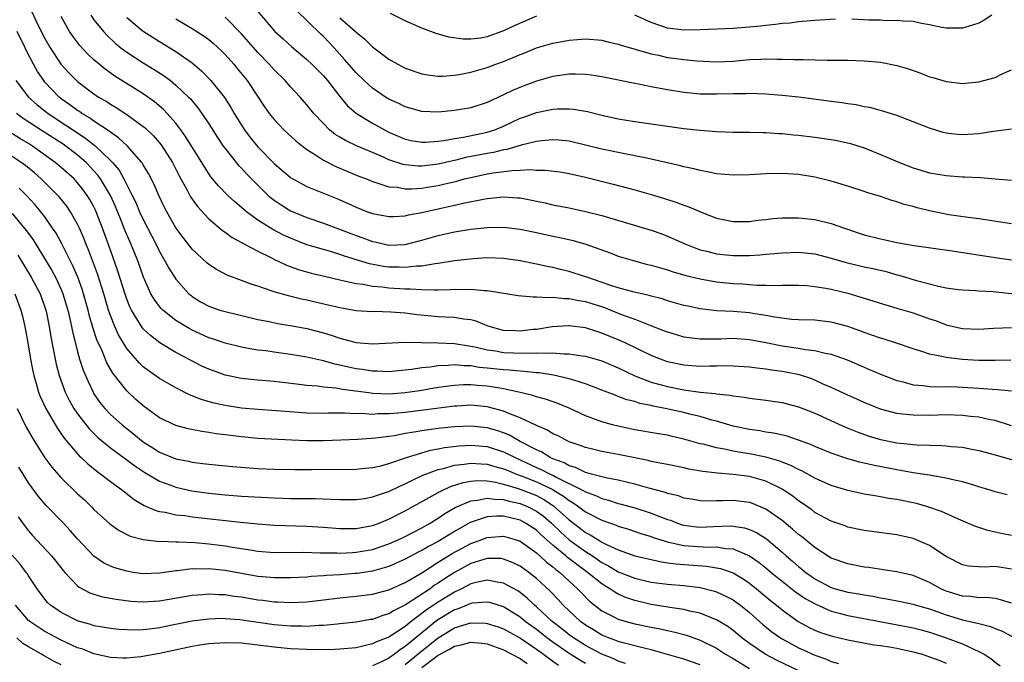
# Model space of a CAD drawing. Units: inches. Extents: x 2505000 to 2508000, y 1548000 to 1551000.
# Drawn here: x 2506262 to 2506382, y 1548484 to 1548562 of the extents above; entities that cross this region are included whole.
import ezdxf

# ---------------------------------------------------------------- set-up
doc = ezdxf.new("R2010")
doc.units = ezdxf.units.IN
doc.header["$MEASUREMENT"] = 0
doc.layers.add('LD25051548_2ft', color=201, linetype='Continuous')

msp = doc.modelspace()

# ---------------------------------------------------------------- linework, layer by layer
at = {"layer": 'LD25051548_2ft'}
for points, elevation in [([(2506263.4, 1548563.4), (2506264.12, 1548561.88), (2506265, 1548560.14), (2506265.66, 1548559), (2506267, 1548556.97), (2506267.94, 1548555.94), (2506268.87, 1548555), (2506269, 1548554.89), (2506271, 1548553.38), (2506271.57, 1548553), (2506272.48, 1548552.48), (2506273, 1548552.13), (2506273.72, 1548551.72), (2506275, 1548550.88), (2506277, 1548549.42), (2506277.23, 1548549.23), (2506278.25, 1548548.25), (2506279.18, 1548547.18), (2506280.58, 1548545), (2506281.39, 1548543.39), (2506282.36, 1548541.64), (2506282.8, 1548540.8), (2506283.62, 1548539.62), (2506285, 1548538.15), (2506286.7, 1548536.7), (2506287, 1548536.5), (2506287.85, 1548535.85), (2506289, 1548535.26), (2506289.15, 1548535.15), (2506289.47, 1548535), (2506291, 1548534.19), (2506292.6, 1548533.4), (2506293.12, 1548533.12), (2506293.41, 1548533), (2506294.48, 1548532.48), (2506295.95, 1548531.95), (2506297.51, 1548531.51), (2506299.12, 1548531.12), (2506301, 1548530.69), (2506301.37, 1548530.63), (2506303, 1548530.25), (2506303.84, 1548530.16), (2506305, 1548529.92), (2506306.16, 1548529.84), (2506307, 1548529.73), (2506309, 1548529.6), (2506309.61, 1548529.61), (2506311, 1548529.51), (2506312.54, 1548529.46), (2506313, 1548529.49), (2506314.5, 1548529.5), (2506315, 1548529.55), (2506316.48, 1548529.52), (2506317, 1548529.56), (2506318.61, 1548529.39), (2506319, 1548529.39), (2506322.78, 1548528.78), (2506324.6, 1548528.6), (2506325, 1548528.62), (2506326.52, 1548528.52), (2506327, 1548528.57), (2506328.42, 1548528.42), (2506329, 1548528.43), (2506330.17, 1548528.17), (2506331, 1548528.03), (2506333.3, 1548527.3), (2506334.1, 1548527), (2506335.6, 1548526.4), (2506337, 1548525.88), (2506338.84, 1548525.16), (2506340.53, 1548524.53), (2506341, 1548524.33), (2506343, 1548523.75), (2506343.64, 1548523.64), (2506345, 1548523.5), (2506345.48, 1548523.48), (2506347.51, 1548523.51), (2506349, 1548523.56), (2506351, 1548523.42), (2506353, 1548523.05), (2506355, 1548522.63), (2506357, 1548522.35), (2506357.8, 1548522.2), (2506359, 1548522.09), (2506360.24, 1548521.76), (2506361, 1548521.63), (2506362.92, 1548520.92), (2506365, 1548520.02), (2506365.73, 1548519.73), (2506367, 1548519.17), (2506369, 1548518.4), (2506369.77, 1548518.23), (2506371, 1548517.89), (2506372.19, 1548517.81), (2506373, 1548517.69), (2506373.65, 1548517.65), (2506375, 1548517.66), (2506376.37, 1548517.63), (2506377, 1548517.61), (2506379, 1548517.48), (2506380.66, 1548517.35), (2506381.33, 1548517.33), (2506383, 1548517.13)], 7350), ([(2506382.91, 1548520.91), (2506381, 1548520.84), (2506379, 1548520.84), (2506376.97, 1548520.97), (2506375, 1548521.2), (2506374.71, 1548521.29), (2506373, 1548521.63), (2506372.04, 1548521.96), (2506371, 1548522.26), (2506368.85, 1548523), (2506367.46, 1548523.46), (2506367, 1548523.59), (2506365.96, 1548523.96), (2506365, 1548524.27), (2506364.47, 1548524.47), (2506363, 1548524.98), (2506361, 1548525.53), (2506359, 1548525.77), (2506357, 1548525.82), (2506356.12, 1548525.87), (2506353.82, 1548526.18), (2506353, 1548526.36), (2506351.43, 1548526.57), (2506351, 1548526.65), (2506349, 1548526.81), (2506347, 1548526.93), (2506345, 1548527.16), (2506343.47, 1548527.47), (2506343, 1548527.58), (2506341, 1548528.15), (2506340.36, 1548528.36), (2506339, 1548528.71), (2506338.78, 1548528.78), (2506336.76, 1548529.24), (2506335, 1548529.72), (2506333.95, 1548530.05), (2506331.17, 1548531), (2506331, 1548531.07), (2506329, 1548531.71), (2506327.94, 1548531.94), (2506327, 1548532.19), (2506326.32, 1548532.32), (2506325, 1548532.62), (2506323, 1548533.02), (2506321, 1548533.28), (2506319, 1548533.36), (2506317.27, 1548533.27), (2506315, 1548533), (2506313, 1548532.69), (2506312.66, 1548532.66), (2506311, 1548532.38), (2506310.37, 1548532.37), (2506309, 1548532.19), (2506308.23, 1548532.23), (2506307, 1548532.24), (2506306.32, 1548532.32), (2506304.64, 1548532.64), (2506301.58, 1548533.58), (2506301, 1548533.79), (2506299.86, 1548534.14), (2506299, 1548534.38), (2506297, 1548534.98), (2506295, 1548535.76), (2506294.15, 1548536.15), (2506292.83, 1548536.84), (2506291, 1548537.99), (2506289.6, 1548539), (2506289.27, 1548539.27), (2506289, 1548539.52), (2506288.19, 1548540.19), (2506287.32, 1548541), (2506286.18, 1548542.18), (2506285.28, 1548543.28), (2506284.47, 1548544.47), (2506284.16, 1548545), (2506282.19, 1548548.19), (2506281.61, 1548549), (2506281, 1548549.79), (2506279.92, 1548551), (2506279.47, 1548551.47), (2506278.4, 1548552.4), (2506277, 1548553.4), (2506273.56, 1548555.56), (2506272.38, 1548556.38), (2506271.62, 1548557), (2506271, 1548557.53), (2506270.23, 1548558.23), (2506269.28, 1548559.28), (2506268.42, 1548560.42), (2506268.03, 1548561), (2506267, 1548562.81)], 7352), ([(2506270.6, 1548563), (2506271, 1548562.43), (2506272.16, 1548561), (2506272.55, 1548560.55), (2506273.57, 1548559.57), (2506274.28, 1548559), (2506275, 1548558.46), (2506277, 1548557.19), (2506278.36, 1548556.36), (2506279.57, 1548555.57), (2506280.32, 1548555), (2506281, 1548554.45), (2506282.53, 1548553), (2506282.76, 1548552.76), (2506283.67, 1548551.67), (2506284.16, 1548551), (2506285, 1548549.74), (2506286.06, 1548548.06), (2506286.78, 1548547), (2506287, 1548546.7), (2506288.36, 1548545), (2506288.65, 1548544.65), (2506289, 1548544.3), (2506289.62, 1548543.62), (2506290.23, 1548543), (2506291, 1548542.23), (2506292.27, 1548541), (2506292.66, 1548540.66), (2506293, 1548540.4), (2506293.83, 1548539.83), (2506295, 1548539.12), (2506297, 1548538.3), (2506299, 1548537.62), (2506303, 1548536.1), (2506303.82, 1548535.82), (2506305, 1548535.37), (2506305.32, 1548535.32), (2506307, 1548534.94), (2506309, 1548535.02), (2506311, 1548535.52), (2506313, 1548536.09), (2506315, 1548536.54), (2506317, 1548536.87), (2506319, 1548537.09), (2506321, 1548537.12), (2506323, 1548536.89), (2506325, 1548536.47), (2506327, 1548536.02), (2506327.85, 1548535.85), (2506329.48, 1548535.48), (2506331.04, 1548535.04), (2506333.99, 1548533.99), (2506335, 1548533.6), (2506336.97, 1548533), (2506338.58, 1548532.58), (2506339, 1548532.49), (2506340.14, 1548532.14), (2506341, 1548531.91), (2506341.68, 1548531.68), (2506343.23, 1548531.23), (2506345, 1548530.8), (2506347, 1548530.46), (2506349, 1548530.25), (2506350.19, 1548530.19), (2506351, 1548530.11), (2506351.96, 1548530.04), (2506353, 1548530.03), (2506354, 1548530), (2506355, 1548530.03), (2506357, 1548530.04), (2506358.01, 1548529.99), (2506359, 1548529.89), (2506360.31, 1548529.69), (2506361, 1548529.55), (2506363, 1548529.06), (2506364.59, 1548528.59), (2506367.64, 1548527.64), (2506369, 1548527.25), (2506371, 1548526.65), (2506373, 1548525.94), (2506373.71, 1548525.71), (2506375, 1548525.22), (2506376.8, 1548524.8), (2506377, 1548524.76), (2506379, 1548524.68), (2506380.78, 1548524.78), (2506383, 1548524.87)], 7354), ([(2506275, 1548562.7), (2506277, 1548561.02), (2506279, 1548559.77), (2506281, 1548558.57), (2506283, 1548557.16), (2506284.16, 1548556.16), (2506285.26, 1548555), (2506286.92, 1548552.92), (2506287.72, 1548551.72), (2506288.12, 1548551), (2506289, 1548549.56), (2506289.37, 1548549), (2506290.07, 1548548.07), (2506291, 1548546.94), (2506293, 1548544.88), (2506295, 1548543.17), (2506295.27, 1548543), (2506297, 1548542.07), (2506300.63, 1548540.63), (2506302.02, 1548540.02), (2506303, 1548539.56), (2506304.39, 1548539), (2506305, 1548538.77), (2506307, 1548538.4), (2506307.56, 1548538.44), (2506309, 1548538.5), (2506309.39, 1548538.61), (2506311, 1548538.91), (2506315, 1548539.8), (2506316.05, 1548540.05), (2506318.55, 1548540.55), (2506319, 1548540.61), (2506321, 1548540.81), (2506322.71, 1548540.71), (2506323, 1548540.68), (2506324.43, 1548540.43), (2506325, 1548540.29), (2506326.08, 1548540.08), (2506327, 1548539.85), (2506329, 1548539.46), (2506331, 1548539.05), (2506333, 1548538.54), (2506339, 1548536.76), (2506340.3, 1548536.3), (2506341, 1548536.04), (2506343.31, 1548535), (2506345, 1548534.37), (2506345.82, 1548534.18), (2506347, 1548533.86), (2506349, 1548533.65), (2506349.66, 1548533.66), (2506351, 1548533.67), (2506352.26, 1548533.74), (2506353, 1548533.82), (2506354.1, 1548533.9), (2506355, 1548534), (2506357, 1548534.06), (2506359, 1548533.87), (2506361, 1548533.34), (2506362.8, 1548532.8), (2506365, 1548532.29), (2506366.07, 1548532.07), (2506367.69, 1548531.69), (2506369, 1548531.31), (2506369.25, 1548531.25), (2506371.39, 1548530.61), (2506374.1, 1548529.9), (2506375, 1548529.73), (2506376.48, 1548529.52), (2506377, 1548529.46), (2506378.62, 1548529.38), (2506379, 1548529.35), (2506380.74, 1548529.26), (2506384.81, 1548528.81)], 7356), ([(2506383, 1548537.53), (2506379, 1548538.14), (2506377.7, 1548538.3), (2506375.36, 1548538.64), (2506373, 1548539.1), (2506371.47, 1548539.47), (2506371, 1548539.62), (2506369.89, 1548539.89), (2506369, 1548540.22), (2506368.38, 1548540.38), (2506367, 1548540.87), (2506365.34, 1548541.34), (2506365, 1548541.47), (2506363, 1548542.11), (2506361, 1548542.72), (2506359, 1548543.21), (2506357, 1548543.54), (2506355, 1548543.66), (2506353, 1548543.61), (2506351, 1548543.5), (2506349, 1548543.47), (2506347, 1548543.64), (2506345.88, 1548543.88), (2506345, 1548544.02), (2506344.23, 1548544.23), (2506343, 1548544.48), (2506342.6, 1548544.6), (2506339, 1548545.43), (2506338.47, 1548545.53), (2506337, 1548545.84), (2506335.99, 1548546.01), (2506333, 1548546.64), (2506331, 1548547.14), (2506329.5, 1548547.5), (2506329, 1548547.6), (2506327.72, 1548547.72), (2506327, 1548547.76), (2506325.67, 1548547.67), (2506325, 1548547.58), (2506323.14, 1548547.14), (2506321.39, 1548546.61), (2506321, 1548546.56), (2506319.76, 1548546.24), (2506319, 1548546.12), (2506316.4, 1548545.6), (2506315, 1548545.25), (2506314.79, 1548545.21), (2506313, 1548544.81), (2506311, 1548544.58), (2506310.58, 1548544.58), (2506309, 1548544.71), (2506308.75, 1548544.75), (2506307, 1548545.35), (2506306.34, 1548545.66), (2506305, 1548546.24), (2506303.05, 1548547.05), (2506301.69, 1548547.69), (2506301, 1548548.09), (2506300.44, 1548548.44), (2506299.76, 1548549), (2506299, 1548549.75), (2506297.85, 1548551), (2506297, 1548552.06), (2506296.17, 1548553), (2506295, 1548554.23), (2506294.32, 1548555), (2506293, 1548556.3), (2506292.39, 1548557), (2506291, 1548558.43), (2506289, 1548560.69), (2506287, 1548562.74)], 7360), ([(2506291, 1548563.42), (2506293.06, 1548561), (2506294.09, 1548560.09), (2506295.13, 1548559.13), (2506297, 1548557.59), (2506297.6, 1548557), (2506299, 1548555.57), (2506299.49, 1548555), (2506301, 1548553.08), (2506301.94, 1548551.94), (2506303.03, 1548551), (2506305, 1548549.81), (2506306.44, 1548549), (2506307, 1548548.71), (2506309, 1548547.84), (2506309.7, 1548547.7), (2506311, 1548547.48), (2506311.49, 1548547.49), (2506313, 1548547.62), (2506313.7, 1548547.7), (2506315, 1548547.95), (2506316.1, 1548548.1), (2506319, 1548548.7), (2506319.92, 1548549), (2506320.68, 1548549.32), (2506321, 1548549.45), (2506323, 1548550.4), (2506323.45, 1548550.55), (2506325, 1548551.11), (2506327, 1548551.5), (2506327.54, 1548551.54), (2506329, 1548551.55), (2506329.51, 1548551.51), (2506331.23, 1548551.23), (2506333, 1548550.78), (2506335, 1548550.34), (2506337, 1548550.02), (2506343, 1548549.16), (2506345, 1548548.95), (2506347, 1548548.81), (2506349, 1548548.73), (2506351, 1548548.7), (2506352.66, 1548548.66), (2506353, 1548548.66), (2506354.55, 1548548.55), (2506355, 1548548.54), (2506356.39, 1548548.39), (2506357, 1548548.34), (2506359, 1548548.11), (2506361, 1548547.83), (2506361.7, 1548547.7), (2506363.33, 1548547.33), (2506365, 1548546.78), (2506367, 1548546), (2506369.32, 1548545), (2506371, 1548544.35), (2506373, 1548543.75), (2506375, 1548543.41), (2506377, 1548543.27), (2506377.28, 1548543.28), (2506379.19, 1548543.19), (2506381, 1548543.02), (2506383, 1548542.86)], 7362), ([(2506383, 1548549.06), (2506380.78, 1548548.78), (2506379, 1548548.52), (2506377, 1548548.37), (2506376.41, 1548548.41), (2506375, 1548548.58), (2506374.66, 1548548.66), (2506373, 1548549.19), (2506370.27, 1548550.27), (2506369, 1548550.73), (2506367.27, 1548551.27), (2506365.7, 1548551.7), (2506365, 1548551.82), (2506364.03, 1548552.03), (2506363, 1548552.16), (2506362.28, 1548552.28), (2506361, 1548552.44), (2506357, 1548552.99), (2506355, 1548553.2), (2506353, 1548553.34), (2506351, 1548553.42), (2506350.6, 1548553.4), (2506349, 1548553.4), (2506347, 1548553.33), (2506345, 1548553.34), (2506343, 1548553.54), (2506341, 1548553.86), (2506339, 1548554.23), (2506337.45, 1548554.55), (2506337, 1548554.63), (2506333, 1548555.47), (2506331.67, 1548555.67), (2506331, 1548555.75), (2506329.79, 1548555.79), (2506329, 1548555.77), (2506327.59, 1548555.59), (2506327, 1548555.5), (2506325, 1548554.95), (2506323.58, 1548554.42), (2506322.16, 1548553.84), (2506321, 1548553.26), (2506319, 1548552.33), (2506317, 1548551.68), (2506315, 1548551.34), (2506313, 1548551.17), (2506311, 1548551.25), (2506309, 1548551.79), (2506308.19, 1548552.19), (2506307, 1548552.74), (2506306.58, 1548553), (2506305, 1548554.06), (2506303.96, 1548555), (2506303, 1548555.93), (2506301.59, 1548557.59), (2506300.31, 1548559), (2506299.68, 1548559.68), (2506299, 1548560.38), (2506298.68, 1548560.68), (2506295.64, 1548563.64)], 7364), ([(2506301, 1548562.67), (2506302.91, 1548561), (2506303, 1548560.91), (2506304.06, 1548560.06), (2506305, 1548559.12), (2506307, 1548557.62), (2506308.08, 1548557), (2506309, 1548556.52), (2506311, 1548555.82), (2506311.7, 1548555.7), (2506313, 1548555.55), (2506313.55, 1548555.55), (2506315, 1548555.66), (2506315.77, 1548555.77), (2506317, 1548556.02), (2506319, 1548556.59), (2506320.06, 1548557), (2506321, 1548557.34), (2506322.18, 1548557.82), (2506323, 1548558.19), (2506323.59, 1548558.41), (2506325, 1548558.98), (2506327, 1548559.56), (2506327.71, 1548559.71), (2506329, 1548559.94), (2506330.03, 1548560.03), (2506331, 1548560.09), (2506333, 1548559.92), (2506333.73, 1548559.73), (2506335, 1548559.46), (2506335.33, 1548559.33), (2506339, 1548558.26), (2506339.91, 1548558.09), (2506341, 1548557.84), (2506341.75, 1548557.75), (2506343, 1548557.57), (2506344.6, 1548557.4), (2506347, 1548557.29), (2506349, 1548557.38), (2506351, 1548557.56), (2506352.39, 1548557.61), (2506353, 1548557.65), (2506354.39, 1548557.61), (2506355, 1548557.62), (2506356.44, 1548557.56), (2506357.58, 1548557.58), (2506360.51, 1548557.49), (2506361, 1548557.51), (2506362.52, 1548557.48), (2506363, 1548557.49), (2506365, 1548557.43), (2506367, 1548557.24), (2506369, 1548556.86), (2506370.43, 1548556.43), (2506371.91, 1548555.91), (2506373, 1548555.47), (2506373.37, 1548555.37), (2506375, 1548554.88), (2506377, 1548554.66), (2506377.32, 1548554.68), (2506379, 1548554.85), (2506379.63, 1548555), (2506381, 1548555.38), (2506381.79, 1548555.79), (2506383, 1548556.31)], 7366), ([(2506325, 1548562.85), (2506322.3, 1548561.7), (2506321, 1548561.07), (2506319, 1548560.36), (2506318.2, 1548560.2), (2506317, 1548560.06), (2506316.06, 1548560.06), (2506314.31, 1548560.31), (2506312.76, 1548560.76), (2506311, 1548561.4), (2506309, 1548562.29), (2506307.2, 1548563.2)], 7368), ([(2506361.51, 1548562.49), (2506359.61, 1548562.39), (2506359, 1548562.35), (2506357, 1548562.16), (2506355.97, 1548562.03), (2506355, 1548561.96), (2506354.17, 1548561.83), (2506353, 1548561.74), (2506352.35, 1548561.65), (2506351, 1548561.52), (2506349, 1548561.36), (2506345, 1548561.19), (2506343, 1548561.16), (2506341, 1548561.42), (2506339, 1548562.1), (2506337, 1548562.99)], 7368), ([(2506380.61, 1548563), (2506379.64, 1548562.36), (2506379, 1548562.01), (2506378.24, 1548561.76), (2506377, 1548561.4), (2506376.6, 1548561.4), (2506375, 1548561.41), (2506374.5, 1548561.5), (2506373, 1548561.82), (2506372.02, 1548561.98), (2506371, 1548562.21), (2506369.76, 1548562.24), (2506369, 1548562.35), (2506367.69, 1548562.31), (2506367, 1548562.37), (2506365.62, 1548562.38), (2506363.52, 1548562.48)], 7368), ([(2506281, 1548562.53), (2506283, 1548561.36), (2506284.44, 1548560.44), (2506285, 1548560.01), (2506285.55, 1548559.55), (2506286.59, 1548558.59), (2506287, 1548558.17), (2506288.07, 1548557), (2506288.49, 1548556.49), (2506289.7, 1548555), (2506291.81, 1548551.81), (2506292.4, 1548551), (2506293, 1548550.24), (2506293.59, 1548549.59), (2506294.19, 1548549), (2506295.65, 1548547.65), (2506296.47, 1548547), (2506297, 1548546.6), (2506298.05, 1548545.95), (2506299, 1548545.31), (2506300.52, 1548544.52), (2506303.34, 1548543.34), (2506304.25, 1548543), (2506305, 1548542.69), (2506305.42, 1548542.58), (2506307, 1548542.06), (2506308.01, 1548541.99), (2506309, 1548541.8), (2506309.8, 1548541.8), (2506311, 1548541.89), (2506311.94, 1548542.06), (2506313, 1548542.21), (2506313.65, 1548542.35), (2506315.27, 1548542.73), (2506316.23, 1548543), (2506317, 1548543.19), (2506319, 1548543.61), (2506319.74, 1548543.74), (2506322.04, 1548544.04), (2506323, 1548544.06), (2506324.15, 1548544.15), (2506325, 1548544.09), (2506326.08, 1548544.07), (2506327.85, 1548543.85), (2506329, 1548543.66), (2506331, 1548543.23), (2506334.38, 1548542.38), (2506337, 1548541.67), (2506339, 1548541.1), (2506340.62, 1548540.62), (2506342.14, 1548540.14), (2506343, 1548539.8), (2506343.6, 1548539.6), (2506345.02, 1548538.98), (2506347, 1548538.22), (2506349, 1548537.8), (2506350.18, 1548537.82), (2506351, 1548537.81), (2506352.04, 1548537.96), (2506353, 1548538.05), (2506353.84, 1548538.16), (2506355, 1548538.25), (2506355.72, 1548538.27), (2506357, 1548538.26), (2506359, 1548538.06), (2506361, 1548537.58), (2506362.59, 1548537), (2506364.39, 1548536.39), (2506365, 1548536.19), (2506367, 1548535.69), (2506367.58, 1548535.58), (2506369, 1548535.26), (2506371.12, 1548534.88), (2506375.75, 1548534.25), (2506381, 1548533.42), (2506383, 1548533.13)], 7358), ([(2506383, 1548512.86), (2506381, 1548513.51), (2506380.39, 1548513.61), (2506379, 1548513.92), (2506377.98, 1548514.02), (2506377, 1548514.14), (2506375, 1548514.2), (2506373, 1548514.15), (2506371, 1548514.16), (2506369.69, 1548514.31), (2506369, 1548514.38), (2506367, 1548514.9), (2506365, 1548515.71), (2506364.12, 1548516.12), (2506363, 1548516.6), (2506361, 1548517.55), (2506360.02, 1548517.98), (2506359, 1548518.46), (2506358.61, 1548518.61), (2506357.1, 1548519.1), (2506355.43, 1548519.43), (2506355, 1548519.51), (2506353.68, 1548519.68), (2506353, 1548519.79), (2506351.9, 1548519.9), (2506351, 1548520.04), (2506349, 1548520.17), (2506348.19, 1548520.19), (2506347, 1548520.16), (2506346.17, 1548520.17), (2506345, 1548520.13), (2506343, 1548520.28), (2506341, 1548520.7), (2506340.16, 1548521), (2506339, 1548521.46), (2506335.83, 1548523), (2506335, 1548523.38), (2506333, 1548524.2), (2506332.37, 1548524.37), (2506331, 1548524.83), (2506329, 1548525.08), (2506328.92, 1548525.08), (2506326.94, 1548524.94), (2506325, 1548524.65), (2506324.62, 1548524.62), (2506323, 1548524.43), (2506322.45, 1548524.45), (2506321, 1548524.53), (2506319.24, 1548525), (2506319, 1548525.09), (2506317.64, 1548525.64), (2506317, 1548525.8), (2506316.11, 1548525.89), (2506315, 1548526.09), (2506313.87, 1548526.13), (2506313, 1548526.19), (2506310.43, 1548526.43), (2506309, 1548526.62), (2506307.24, 1548526.76), (2506305.19, 1548526.81), (2506305, 1548526.8), (2506303, 1548526.93), (2506301, 1548527.26), (2506299.6, 1548527.6), (2506297, 1548528.21), (2506296.34, 1548528.34), (2506294.73, 1548528.73), (2506293, 1548529.22), (2506292.64, 1548529.36), (2506291, 1548529.9), (2506290.17, 1548530.17), (2506289, 1548530.62), (2506287.26, 1548531.26), (2506285.95, 1548531.95), (2506285, 1548532.58), (2506284.77, 1548532.77), (2506283, 1548534.43), (2506281.87, 1548535.87), (2506281, 1548537.04), (2506279.88, 1548539), (2506279.58, 1548539.58), (2506278.9, 1548541), (2506278.33, 1548542.33), (2506277.66, 1548543.66), (2506277, 1548544.74), (2506276.91, 1548544.91), (2506276.84, 1548545), (2506275.07, 1548547), (2506274.01, 1548548.01), (2506273, 1548548.69), (2506272.84, 1548548.84), (2506271, 1548550.06), (2506270.46, 1548550.46), (2506269.51, 1548551), (2506269.22, 1548551.22), (2506269, 1548551.34), (2506268.06, 1548552.06), (2506267, 1548552.78), (2506266.73, 1548553), (2506265, 1548554.83), (2506264.86, 1548555), (2506264.11, 1548556.11), (2506263.62, 1548557), (2506262.72, 1548558.72), (2506262.61, 1548559), (2506261.64, 1548561)], 7348), ([(2506261.48, 1548555), (2506263.01, 1548553), (2506264.06, 1548552.06), (2506265.39, 1548551), (2506269.98, 1548547.98), (2506271, 1548547.16), (2506271.09, 1548547.09), (2506273, 1548545.27), (2506273.26, 1548545), (2506274.06, 1548544.06), (2506274.66, 1548543), (2506275.68, 1548541), (2506276.11, 1548540.11), (2506276.56, 1548539), (2506277, 1548538.04), (2506278.59, 1548535), (2506279, 1548534.14), (2506279.66, 1548533), (2506280.12, 1548532.12), (2506281, 1548530.77), (2506282.59, 1548529), (2506282.81, 1548528.81), (2506283, 1548528.66), (2506284.02, 1548528.02), (2506285, 1548527.47), (2506285.34, 1548527.34), (2506286.37, 1548527), (2506287, 1548526.81), (2506289.85, 1548526.15), (2506291, 1548525.87), (2506292.4, 1548525.6), (2506293.38, 1548525.38), (2506295, 1548525.12), (2506297, 1548524.74), (2506299, 1548524.21), (2506299.93, 1548523.93), (2506301, 1548523.57), (2506301.47, 1548523.47), (2506303, 1548523.04), (2506305, 1548522.87), (2506309, 1548523.08), (2506311, 1548523.06), (2506313, 1548523), (2506315, 1548522.91), (2506317, 1548522.61), (2506317.48, 1548522.52), (2506319, 1548522.14), (2506319.99, 1548522.01), (2506321, 1548521.84), (2506322.21, 1548521.79), (2506324.25, 1548521.75), (2506325, 1548521.79), (2506326.27, 1548521.73), (2506327, 1548521.77), (2506328.34, 1548521.66), (2506329, 1548521.67), (2506330.57, 1548521.43), (2506331, 1548521.39), (2506333, 1548520.8), (2506335, 1548519.94), (2506337, 1548518.96), (2506339, 1548518.2), (2506340.08, 1548517.92), (2506341, 1548517.66), (2506343, 1548517.28), (2506345, 1548517), (2506346.82, 1548516.82), (2506347, 1548516.78), (2506348.63, 1548516.63), (2506349, 1548516.54), (2506350.39, 1548516.39), (2506351, 1548516.27), (2506353, 1548516.02), (2506355, 1548515.72), (2506357, 1548515.2), (2506359, 1548514.41), (2506362.72, 1548512.72), (2506364.14, 1548512.14), (2506365.63, 1548511.63), (2506367, 1548511.22), (2506369, 1548510.82), (2506370.65, 1548510.65), (2506371, 1548510.6), (2506371.43, 1548510.57), (2506373, 1548510.52), (2506374.49, 1548510.49), (2506375, 1548510.45), (2506375.63, 1548510.37), (2506377, 1548510.26), (2506377.94, 1548510.06), (2506379, 1548509.86), (2506380.54, 1548509.46), (2506383, 1548508.76)], 7346), ([(2506382.45, 1548504.45), (2506381, 1548504.84), (2506380.5, 1548505), (2506379, 1548505.45), (2506378.38, 1548505.62), (2506377, 1548506.05), (2506375.67, 1548506.33), (2506375, 1548506.51), (2506373.2, 1548506.8), (2506373, 1548506.84), (2506371, 1548507.15), (2506369.43, 1548507.43), (2506369, 1548507.49), (2506366.07, 1548508.07), (2506365, 1548508.34), (2506364.45, 1548508.45), (2506362.9, 1548508.9), (2506361, 1548509.55), (2506359, 1548510.36), (2506358.56, 1548510.56), (2506357, 1548511.14), (2506355.6, 1548511.6), (2506353.98, 1548511.98), (2506353, 1548512.12), (2506352.26, 1548512.26), (2506351, 1548512.43), (2506349, 1548512.85), (2506347, 1548513.43), (2506346.43, 1548513.57), (2506345, 1548514), (2506343.69, 1548514.31), (2506343, 1548514.5), (2506340.73, 1548515), (2506339.27, 1548515.27), (2506339, 1548515.34), (2506337.62, 1548515.62), (2506337, 1548515.83), (2506336.05, 1548516.05), (2506335, 1548516.47), (2506334.6, 1548516.6), (2506333, 1548517.25), (2506331, 1548518), (2506329.57, 1548518.43), (2506329, 1548518.63), (2506327.07, 1548519.07), (2506325.33, 1548519.33), (2506325, 1548519.34), (2506323.52, 1548519.52), (2506323, 1548519.53), (2506321.67, 1548519.67), (2506321, 1548519.7), (2506319, 1548519.92), (2506318.01, 1548520.01), (2506317, 1548520.18), (2506316.19, 1548520.19), (2506315, 1548520.31), (2506314.23, 1548520.23), (2506313, 1548520.2), (2506312.05, 1548520.05), (2506311, 1548519.96), (2506309.75, 1548519.75), (2506307, 1548519.47), (2506305.53, 1548519.53), (2506305, 1548519.53), (2506303.75, 1548519.75), (2506303, 1548519.85), (2506302.05, 1548520.05), (2506301, 1548520.3), (2506300.41, 1548520.41), (2506299, 1548520.8), (2506298.83, 1548520.83), (2506297, 1548521.25), (2506295, 1548521.59), (2506293, 1548521.86), (2506291.99, 1548522.01), (2506291, 1548522.13), (2506289.63, 1548522.37), (2506289, 1548522.47), (2506287, 1548522.96), (2506285.48, 1548523.48), (2506285, 1548523.63), (2506283, 1548524.55), (2506282.7, 1548524.7), (2506282.2, 1548525), (2506281, 1548525.75), (2506279.4, 1548527), (2506279.2, 1548527.2), (2506279, 1548527.43), (2506278.33, 1548528.33), (2506277.95, 1548529), (2506277.03, 1548531.03), (2506276.34, 1548533), (2506275.53, 1548535), (2506275.36, 1548535.36), (2506274.76, 1548536.76), (2506274.49, 1548537.51), (2506273.63, 1548539.63), (2506273.01, 1548541), (2506271.81, 1548543), (2506271.47, 1548543.47), (2506271, 1548544), (2506270.04, 1548545), (2506269, 1548545.91), (2506267.58, 1548547), (2506267.24, 1548547.24), (2506264.8, 1548548.8), (2506262.37, 1548550.37), (2506261.54, 1548551)], 7344), ([(2506383, 1548499.49), (2506381.74, 1548499.74), (2506380.11, 1548500.11), (2506379, 1548500.47), (2506378.61, 1548500.61), (2506376.53, 1548501.47), (2506374.43, 1548502.43), (2506372.79, 1548503), (2506371.4, 1548503.4), (2506369, 1548503.9), (2506368.03, 1548504.03), (2506367, 1548504.23), (2506366.32, 1548504.32), (2506365, 1548504.55), (2506363, 1548504.98), (2506361, 1548505.58), (2506359, 1548506.48), (2506357.38, 1548507.38), (2506357, 1548507.54), (2506356.05, 1548508.05), (2506355, 1548508.43), (2506354.59, 1548508.59), (2506353, 1548509.04), (2506351, 1548509.45), (2506349.66, 1548509.66), (2506349, 1548509.8), (2506347.97, 1548510.03), (2506347, 1548510.19), (2506345.37, 1548510.63), (2506345, 1548510.7), (2506343, 1548511.27), (2506341.58, 1548511.58), (2506341, 1548511.72), (2506339.9, 1548511.9), (2506337, 1548512.41), (2506335, 1548512.82), (2506334.28, 1548513), (2506333, 1548513.35), (2506331, 1548514.11), (2506329.02, 1548515.02), (2506327.61, 1548515.61), (2506326.12, 1548516.12), (2506325, 1548516.42), (2506324.58, 1548516.58), (2506322.87, 1548517), (2506321, 1548517.4), (2506320.54, 1548517.46), (2506319, 1548517.72), (2506317.8, 1548517.8), (2506317, 1548517.88), (2506316.12, 1548517.88), (2506315, 1548517.81), (2506314.27, 1548517.73), (2506312.54, 1548517.46), (2506311, 1548517.18), (2506309, 1548516.89), (2506307, 1548516.76), (2506305, 1548516.84), (2506304.85, 1548516.85), (2506301.32, 1548517.32), (2506300.53, 1548517.47), (2506299, 1548517.6), (2506298.29, 1548517.71), (2506297, 1548517.81), (2506296.06, 1548517.94), (2506293, 1548518.27), (2506291, 1548518.44), (2506289, 1548518.66), (2506287, 1548519.07), (2506285.57, 1548519.57), (2506285, 1548519.79), (2506284.17, 1548520.17), (2506282.85, 1548520.85), (2506281, 1548521.84), (2506279.02, 1548523.02), (2506277.88, 1548523.88), (2506277, 1548524.73), (2506276.87, 1548524.87), (2506275.57, 1548527), (2506275.38, 1548527.38), (2506275, 1548528.34), (2506274.83, 1548528.83), (2506273.88, 1548531.88), (2506273, 1548534.31), (2506272.05, 1548537), (2506271.28, 1548539), (2506271.19, 1548539.19), (2506271, 1548539.58), (2506270.49, 1548540.49), (2506270.17, 1548541), (2506269.67, 1548541.67), (2506269, 1548542.52), (2506268.56, 1548543), (2506267, 1548544.39), (2506266.28, 1548545), (2506263.5, 1548547), (2506263, 1548547.31), (2506261.94, 1548547.94), (2506260.28, 1548549)], 7342), ([(2506383, 1548495.37), (2506381, 1548495.7), (2506379.64, 1548495.64), (2506379, 1548495.69), (2506377.75, 1548495.75), (2506377, 1548495.91), (2506375, 1548496.95), (2506373, 1548498.27), (2506371, 1548499.12), (2506369, 1548499.57), (2506365, 1548500.09), (2506363, 1548500.53), (2506362.67, 1548500.67), (2506361, 1548501.25), (2506359, 1548502.3), (2506358.61, 1548502.61), (2506357.44, 1548503.44), (2506357, 1548503.72), (2506356.29, 1548504.29), (2506355.26, 1548505), (2506355, 1548505.16), (2506353, 1548506.12), (2506351, 1548506.68), (2506349, 1548506.96), (2506347.11, 1548507.11), (2506345.31, 1548507.31), (2506343.6, 1548507.6), (2506343, 1548507.74), (2506341, 1548508.14), (2506340.3, 1548508.3), (2506339, 1548508.53), (2506338.63, 1548508.63), (2506335, 1548509.37), (2506333.62, 1548509.62), (2506333, 1548509.75), (2506332, 1548510), (2506331, 1548510.23), (2506330.45, 1548510.45), (2506329, 1548510.92), (2506328.82, 1548511), (2506327.64, 1548511.64), (2506327, 1548511.92), (2506326.35, 1548512.35), (2506325, 1548512.9), (2506324.94, 1548512.94), (2506323, 1548513.85), (2506321.63, 1548514.37), (2506321, 1548514.65), (2506319.16, 1548515.16), (2506319, 1548515.19), (2506317, 1548515.39), (2506315.29, 1548515.29), (2506315, 1548515.27), (2506311.23, 1548514.77), (2506309, 1548514.5), (2506307.6, 1548514.4), (2506307, 1548514.33), (2506305.67, 1548514.33), (2506305, 1548514.28), (2506303.62, 1548514.38), (2506303, 1548514.36), (2506301.56, 1548514.44), (2506299.59, 1548514.41), (2506299, 1548514.39), (2506297, 1548514.42), (2506293.28, 1548514.72), (2506291, 1548514.87), (2506289, 1548515.05), (2506287, 1548515.36), (2506285.65, 1548515.65), (2506284.09, 1548516.09), (2506283, 1548516.55), (2506282.67, 1548516.67), (2506281, 1548517.51), (2506279, 1548518.64), (2506277.61, 1548519.61), (2506277, 1548520.09), (2506276.54, 1548520.54), (2506275, 1548522.33), (2506273.99, 1548523.99), (2506273.53, 1548525), (2506273, 1548526.36), (2506272.79, 1548527), (2506272.19, 1548529), (2506271.41, 1548531.41), (2506270.34, 1548534.34), (2506270.06, 1548535), (2506269.77, 1548535.77), (2506269.24, 1548537), (2506269, 1548537.5), (2506268.14, 1548539), (2506267.67, 1548539.67), (2506266.78, 1548540.78), (2506266.58, 1548541), (2506264.54, 1548543), (2506263.73, 1548543.73), (2506262.63, 1548544.63), (2506262.13, 1548545), (2506261, 1548545.76)], 7340), ([(2506383, 1548491.26), (2506381.66, 1548491.66), (2506381, 1548491.8), (2506379.92, 1548491.92), (2506379, 1548491.9), (2506378.04, 1548492.04), (2506377, 1548492.08), (2506375, 1548492.72), (2506374.8, 1548492.8), (2506374.37, 1548493), (2506373, 1548493.78), (2506371, 1548494.62), (2506369, 1548495.05), (2506367.32, 1548495.32), (2506365.58, 1548495.58), (2506365, 1548495.65), (2506363, 1548496.03), (2506361, 1548496.74), (2506359, 1548498.02), (2506357.36, 1548499.36), (2506357, 1548499.61), (2506356.27, 1548500.27), (2506355, 1548501.31), (2506353, 1548502.73), (2506351.39, 1548503.39), (2506351, 1548503.52), (2506349, 1548503.77), (2506347.71, 1548503.71), (2506347, 1548503.72), (2506345.68, 1548503.68), (2506345, 1548503.72), (2506343.92, 1548503.92), (2506343, 1548504.06), (2506342.33, 1548504.33), (2506341, 1548504.64), (2506340.74, 1548504.74), (2506338.72, 1548505.28), (2506337, 1548505.77), (2506336.01, 1548505.99), (2506335, 1548506.25), (2506333.46, 1548506.54), (2506331.71, 1548507), (2506331.16, 1548507.16), (2506331, 1548507.19), (2506329.79, 1548507.79), (2506329, 1548508), (2506328.37, 1548508.37), (2506327, 1548508.86), (2506326.68, 1548509), (2506325.66, 1548509.66), (2506325, 1548509.94), (2506323.02, 1548510.98), (2506321.73, 1548511.73), (2506321, 1548512.02), (2506320.28, 1548512.28), (2506319, 1548512.65), (2506317, 1548512.85), (2506315, 1548512.77), (2506313, 1548512.55), (2506312.46, 1548512.46), (2506311, 1548512.28), (2506310.09, 1548512.09), (2506309, 1548511.93), (2506307.67, 1548511.67), (2506307, 1548511.58), (2506305.36, 1548511.36), (2506303.2, 1548511.2), (2506301.11, 1548511.11), (2506299, 1548511.04), (2506297, 1548511.05), (2506295.13, 1548511.13), (2506291, 1548511.35), (2506289, 1548511.52), (2506287.68, 1548511.68), (2506287, 1548511.78), (2506285.91, 1548511.91), (2506285, 1548512.08), (2506284.18, 1548512.18), (2506282.51, 1548512.51), (2506281, 1548512.91), (2506279, 1548513.87), (2506277, 1548515.31), (2506276.1, 1548516.1), (2506275, 1548517.13), (2506273.31, 1548519.31), (2506272.58, 1548520.58), (2506271.98, 1548522.02), (2506271.36, 1548523.36), (2506270.87, 1548524.87), (2506270.43, 1548526.43), (2506270.3, 1548527), (2506269.73, 1548529), (2506269.55, 1548529.55), (2506269.01, 1548531.01), (2506268.41, 1548532.41), (2506267.08, 1548535.08), (2506266.37, 1548536.37), (2506265.95, 1548537), (2506265, 1548538.37), (2506264.53, 1548539), (2506263.83, 1548539.83), (2506262.78, 1548541), (2506261.87, 1548541.87)], 7338), ([(2506261, 1548538.79), (2506262.73, 1548536.73), (2506263, 1548536.35), (2506263.58, 1548535.58), (2506265.85, 1548531.85), (2506266.29, 1548531), (2506267, 1548529.5), (2506267.21, 1548529), (2506267.81, 1548527), (2506268.06, 1548525.94), (2506268.25, 1548525), (2506268.36, 1548524.37), (2506269, 1548521.89), (2506269.25, 1548521), (2506269.67, 1548519.67), (2506270.27, 1548518.27), (2506270.88, 1548517), (2506271, 1548516.8), (2506271.73, 1548515.73), (2506272.31, 1548515), (2506273, 1548514.28), (2506274.43, 1548513), (2506275, 1548512.54), (2506275.88, 1548511.88), (2506277, 1548510.94), (2506278.19, 1548510.19), (2506279, 1548509.66), (2506281, 1548508.84), (2506282.55, 1548508.55), (2506283, 1548508.44), (2506284.29, 1548508.29), (2506285, 1548508.19), (2506287.91, 1548507.91), (2506291, 1548507.69), (2506293, 1548507.59), (2506295.53, 1548507.53), (2506297.53, 1548507.53), (2506303, 1548507.6), (2506303.66, 1548507.66), (2506305, 1548507.79), (2506306.01, 1548508.01), (2506307, 1548508.27), (2506309.13, 1548509), (2506311, 1548509.6), (2506312.09, 1548509.91), (2506313, 1548510.07), (2506313.77, 1548510.23), (2506315.56, 1548510.44), (2506317, 1548510.53), (2506319, 1548510.35), (2506321, 1548509.71), (2506322.39, 1548509), (2506325, 1548507.81), (2506325.57, 1548507.57), (2506326.67, 1548507), (2506327, 1548506.85), (2506327.33, 1548506.67), (2506330.7, 1548505), (2506331, 1548504.82), (2506332.33, 1548504.33), (2506333, 1548504.01), (2506333.81, 1548503.81), (2506335, 1548503.42), (2506335.34, 1548503.34), (2506337, 1548502.87), (2506339, 1548502.24), (2506340.27, 1548501.73), (2506341, 1548501.46), (2506341.35, 1548501.35), (2506342.22, 1548501), (2506342.8, 1548500.8), (2506343, 1548500.75), (2506344.56, 1548500.56), (2506345, 1548500.52), (2506346.6, 1548500.6), (2506348.67, 1548500.67), (2506349, 1548500.65), (2506350.42, 1548500.42), (2506351, 1548500.23), (2506351.85, 1548499.85), (2506353.07, 1548499.07), (2506355, 1548497.45), (2506355.5, 1548497), (2506356.32, 1548496.32), (2506357, 1548495.71), (2506357.4, 1548495.4), (2506357.88, 1548495), (2506358.53, 1548494.53), (2506359, 1548494.21), (2506361, 1548493.15), (2506361.48, 1548493), (2506363, 1548492.58), (2506364.37, 1548492.37), (2506365, 1548492.25), (2506366.08, 1548492.08), (2506367, 1548491.9), (2506367.78, 1548491.78), (2506369.45, 1548491.45), (2506371, 1548491.12), (2506371.37, 1548491), (2506373, 1548490.54), (2506375, 1548489.82), (2506377, 1548489.22), (2506378.82, 1548488.82), (2506379, 1548488.76), (2506380.41, 1548488.41), (2506381, 1548488.16), (2506381.84, 1548487.84), (2506383.15, 1548487.15)], 7336), ([(2506261.7, 1548533.7), (2506263.35, 1548531), (2506264.41, 1548529), (2506265, 1548527.36), (2506265.12, 1548527), (2506265.15, 1548526.85), (2506265.52, 1548525), (2506265.73, 1548523.73), (2506266.26, 1548521), (2506266.39, 1548520.39), (2506266.76, 1548519), (2506267.49, 1548517), (2506267.99, 1548515.99), (2506268.54, 1548515), (2506269, 1548514.33), (2506270.46, 1548512.46), (2506271.48, 1548511.47), (2506273, 1548510.21), (2506274.84, 1548508.84), (2506275, 1548508.74), (2506275.98, 1548507.98), (2506277.2, 1548507.2), (2506279, 1548506.12), (2506280.38, 1548505.62), (2506281, 1548505.38), (2506282.94, 1548504.94), (2506285, 1548504.65), (2506287, 1548504.46), (2506289, 1548504.31), (2506293, 1548504.08), (2506295, 1548504.01), (2506298, 1548504), (2506299.95, 1548503.95), (2506301, 1548503.88), (2506303, 1548503.88), (2506304.03, 1548504.03), (2506305, 1548504.2), (2506306.81, 1548504.81), (2506307, 1548504.88), (2506308.43, 1548505.57), (2506309, 1548505.8), (2506309.78, 1548506.22), (2506311.15, 1548506.85), (2506313, 1548507.53), (2506313.68, 1548507.68), (2506315, 1548508.06), (2506316.19, 1548508.19), (2506317, 1548508.34), (2506318.24, 1548508.24), (2506319, 1548508.22), (2506319.93, 1548507.93), (2506321, 1548507.65), (2506321.45, 1548507.45), (2506322.56, 1548507), (2506323.25, 1548506.75), (2506325, 1548506.06), (2506327, 1548505.1), (2506327.18, 1548505), (2506328.31, 1548504.31), (2506329, 1548503.76), (2506329.49, 1548503.49), (2506330.19, 1548503), (2506331, 1548502.39), (2506333, 1548501.37), (2506334.75, 1548500.75), (2506335, 1548500.63), (2506336.25, 1548500.25), (2506337.75, 1548499.75), (2506339, 1548499.37), (2506339.27, 1548499.27), (2506340.07, 1548499), (2506341, 1548498.72), (2506341.33, 1548498.66), (2506343, 1548498.28), (2506345.92, 1548498.08), (2506347, 1548498.1), (2506348.1, 1548497.9), (2506349, 1548497.85), (2506351, 1548497.03), (2506352.2, 1548496.2), (2506353, 1548495.57), (2506353.66, 1548495), (2506355, 1548493.91), (2506356.63, 1548492.63), (2506357.82, 1548491.82), (2506359.11, 1548491.11), (2506361, 1548490.28), (2506361.97, 1548490.03), (2506363, 1548489.74), (2506370.36, 1548488.36), (2506371, 1548488.23), (2506371.97, 1548487.97), (2506373, 1548487.69), (2506375.02, 1548487.02), (2506377, 1548486.27), (2506378.39, 1548485.61), (2506379, 1548485.36), (2506379.65, 1548485), (2506380.48, 1548484.48), (2506381, 1548484.04), (2506381.61, 1548483.61)], 7334), ([(2506261.34, 1548529), (2506262.09, 1548527), (2506262.27, 1548526.27), (2506262.56, 1548525), (2506262.93, 1548523), (2506263.27, 1548521), (2506263.53, 1548519.53), (2506263.66, 1548519), (2506263.95, 1548518.05), (2506264.24, 1548517), (2506264.45, 1548516.45), (2506265.11, 1548515), (2506266.55, 1548512.55), (2506267, 1548511.92), (2506267.37, 1548511.37), (2506269.2, 1548509.2), (2506269.44, 1548509), (2506270.23, 1548508.23), (2506271.33, 1548507.33), (2506271.82, 1548507), (2506273, 1548506.1), (2506274.53, 1548505), (2506275.9, 1548503.9), (2506277.14, 1548503.14), (2506277.5, 1548503), (2506278.53, 1548502.53), (2506279, 1548502.41), (2506279.67, 1548502.33), (2506281, 1548502.03), (2506282.08, 1548501.93), (2506283, 1548501.79), (2506288.89, 1548501.11), (2506291, 1548500.9), (2506293, 1548500.75), (2506297, 1548500.65), (2506299, 1548500.52), (2506301, 1548500.35), (2506302.34, 1548500.34), (2506303, 1548500.35), (2506305, 1548500.71), (2506305.8, 1548501), (2506306.65, 1548501.35), (2506307, 1548501.48), (2506308, 1548502), (2506309, 1548502.5), (2506313, 1548504.75), (2506313.49, 1548505), (2506314.53, 1548505.47), (2506316.05, 1548505.95), (2506317, 1548506.13), (2506317.8, 1548506.2), (2506319, 1548506.17), (2506319.99, 1548506.01), (2506321, 1548505.77), (2506322.76, 1548505.24), (2506323.41, 1548505), (2506325, 1548504.36), (2506325.89, 1548503.89), (2506327.1, 1548503.1), (2506327.23, 1548503), (2506329, 1548501.39), (2506330.37, 1548500.37), (2506331, 1548499.87), (2506331.58, 1548499.58), (2506332.5, 1548499), (2506333, 1548498.7), (2506333.63, 1548498.37), (2506335, 1548497.74), (2506337, 1548497.02), (2506338.63, 1548496.63), (2506340.27, 1548496.27), (2506341, 1548496.18), (2506342.03, 1548496.03), (2506345.76, 1548495.76), (2506347, 1548495.57), (2506347.47, 1548495.47), (2506349, 1548494.93), (2506350.22, 1548494.22), (2506351, 1548493.69), (2506351.88, 1548493), (2506353.58, 1548491.58), (2506354.31, 1548491), (2506355, 1548490.41), (2506356.94, 1548489), (2506358.29, 1548488.29), (2506359, 1548487.95), (2506359.68, 1548487.68), (2506361, 1548487.24), (2506363, 1548486.75), (2506366.17, 1548486.17), (2506367, 1548486.07), (2506368.1, 1548485.9), (2506369, 1548485.74), (2506371, 1548485.31), (2506372.08, 1548485), (2506373, 1548484.71), (2506374.24, 1548484.24), (2506375, 1548483.9)], 7332), ([(2506261.63, 1548515), (2506262.73, 1548512.73), (2506263.45, 1548511.45), (2506264.99, 1548508.99), (2506265.84, 1548507.84), (2506267, 1548506.53), (2506269, 1548504.6), (2506269.83, 1548503.83), (2506270.7, 1548503), (2506271, 1548502.68), (2506272.92, 1548500.92), (2506274.09, 1548500.09), (2506275.43, 1548499.43), (2506277, 1548499), (2506279, 1548498.78), (2506279.21, 1548498.79), (2506281, 1548498.73), (2506281.26, 1548498.74), (2506283.36, 1548498.64), (2506285, 1548498.5), (2506287, 1548498.25), (2506287.91, 1548498.09), (2506290.31, 1548497.69), (2506291, 1548497.6), (2506293, 1548497.44), (2506296.55, 1548497.45), (2506298.6, 1548497.4), (2506299, 1548497.38), (2506300.63, 1548497.37), (2506301, 1548497.35), (2506302.56, 1548497.44), (2506303, 1548497.45), (2506305, 1548497.8), (2506307, 1548498.46), (2506308.22, 1548499), (2506309, 1548499.38), (2506311, 1548500.42), (2506312.03, 1548501), (2506312.62, 1548501.38), (2506313, 1548501.6), (2506313.83, 1548502.17), (2506315.1, 1548502.9), (2506317, 1548503.73), (2506317.81, 1548503.81), (2506319, 1548504.07), (2506319.92, 1548503.92), (2506321, 1548503.9), (2506321.68, 1548503.68), (2506323, 1548503.4), (2506323.99, 1548503), (2506325, 1548502.48), (2506325.85, 1548501.85), (2506326.83, 1548501), (2506327.93, 1548499.93), (2506329, 1548498.97), (2506331, 1548497.54), (2506331.84, 1548497), (2506333, 1548496.2), (2506333.8, 1548495.8), (2506335, 1548495.07), (2506337, 1548494.28), (2506339, 1548493.82), (2506341, 1548493.56), (2506343, 1548493.38), (2506345, 1548493.14), (2506346.72, 1548492.72), (2506347, 1548492.63), (2506348.11, 1548492.11), (2506349, 1548491.64), (2506349.38, 1548491.38), (2506349.9, 1548491), (2506351, 1548490.12), (2506352.65, 1548488.65), (2506353.75, 1548487.75), (2506354.79, 1548487), (2506355, 1548486.87), (2506357, 1548485.8), (2506357.56, 1548485.56), (2506359, 1548484.91), (2506360.4, 1548484.4), (2506361, 1548484.12), (2506361.88, 1548483.88)], 7330), ([(2506357.05, 1548483), (2506354.3, 1548484.3), (2506352.93, 1548485), (2506351, 1548486.32), (2506350.09, 1548487), (2506349, 1548487.91), (2506348.38, 1548488.38), (2506347, 1548489.22), (2506346.66, 1548489.34), (2506345, 1548490.01), (2506343.72, 1548490.28), (2506343, 1548490.47), (2506341.28, 1548490.72), (2506339, 1548491.09), (2506337, 1548491.56), (2506335.93, 1548491.93), (2506335, 1548492.35), (2506334.57, 1548492.57), (2506333.98, 1548493), (2506333.35, 1548493.35), (2506333, 1548493.58), (2506331.25, 1548495), (2506329.94, 1548495.94), (2506328.81, 1548496.81), (2506328.6, 1548497), (2506327, 1548498.32), (2506325.58, 1548499.58), (2506325, 1548500.14), (2506323.69, 1548501), (2506323, 1548501.36), (2506321, 1548501.84), (2506320.14, 1548501.86), (2506319, 1548501.78), (2506316.92, 1548501.08), (2506315, 1548499.99), (2506313, 1548498.77), (2506311.84, 1548498.16), (2506311, 1548497.66), (2506310.55, 1548497.45), (2506309, 1548496.6), (2506307, 1548495.71), (2506305, 1548495.15), (2506303.12, 1548494.88), (2506302.86, 1548494.86), (2506301, 1548494.7), (2506299.4, 1548494.6), (2506299, 1548494.56), (2506297.51, 1548494.49), (2506297, 1548494.43), (2506295, 1548494.33), (2506293, 1548494.33), (2506291.55, 1548494.45), (2506291, 1548494.51), (2506289, 1548494.85), (2506287, 1548495.21), (2506285, 1548495.42), (2506283.4, 1548495.4), (2506283, 1548495.41), (2506281.2, 1548495.2), (2506281, 1548495.19), (2506279, 1548494.89), (2506277, 1548494.82), (2506275.78, 1548495), (2506275, 1548495.13), (2506273.56, 1548495.56), (2506273, 1548495.77), (2506272.16, 1548496.16), (2506270.98, 1548496.98), (2506269, 1548499.08), (2506268.1, 1548500.1), (2506267.27, 1548501), (2506265.17, 1548503.17), (2506264.24, 1548504.24), (2506263, 1548505.94), (2506262.35, 1548507), (2506261.84, 1548507.85)], 7328), ([(2506261.76, 1548501.76), (2506262.59, 1548500.59), (2506263, 1548500.08), (2506263.5, 1548499.5), (2506265.8, 1548497), (2506266.35, 1548496.35), (2506267.23, 1548495.23), (2506267.44, 1548495), (2506269, 1548493.37), (2506269.2, 1548493.2), (2506270.49, 1548492.49), (2506271, 1548492.32), (2506272.03, 1548492.03), (2506273.72, 1548491.72), (2506275.5, 1548491.5), (2506277, 1548491.4), (2506279, 1548491.51), (2506283, 1548492.21), (2506284.3, 1548492.3), (2506285, 1548492.37), (2506286.29, 1548492.29), (2506287, 1548492.28), (2506288.1, 1548492.1), (2506289, 1548492), (2506291, 1548491.66), (2506291.6, 1548491.6), (2506293, 1548491.41), (2506293.4, 1548491.4), (2506295, 1548491.32), (2506297, 1548491.41), (2506299, 1548491.65), (2506301, 1548491.91), (2506303, 1548492.11), (2506305, 1548492.34), (2506307, 1548492.86), (2506309, 1548493.78), (2506311, 1548494.96), (2506313, 1548496.23), (2506314.71, 1548497.29), (2506317, 1548498.53), (2506317.35, 1548498.65), (2506319, 1548499.27), (2506321, 1548499.41), (2506322.39, 1548499), (2506323, 1548498.79), (2506325, 1548497.38), (2506325.44, 1548497), (2506326.24, 1548496.24), (2506327, 1548495.68), (2506327.36, 1548495.36), (2506327.86, 1548495), (2506329, 1548493.93), (2506330.02, 1548493), (2506330.49, 1548492.49), (2506331.48, 1548491.48), (2506333, 1548490.31), (2506334.37, 1548489.63), (2506335, 1548489.29), (2506335.96, 1548489), (2506337, 1548488.72), (2506339, 1548488.3), (2506340.11, 1548488.11), (2506341, 1548487.9), (2506341.75, 1548487.75), (2506343.33, 1548487.33), (2506345, 1548486.74), (2506347, 1548485.74), (2506348.07, 1548485), (2506349, 1548484.48), (2506351, 1548483.28)], 7326), ([(2506345, 1548483.71), (2506343, 1548484.4), (2506341, 1548484.99), (2506339, 1548485.54), (2506338.31, 1548485.69), (2506337, 1548486.05), (2506335.61, 1548486.39), (2506335, 1548486.58), (2506334.7, 1548486.7), (2506333.82, 1548487), (2506333, 1548487.33), (2506331.97, 1548487.97), (2506331, 1548488.54), (2506330.38, 1548489), (2506328.26, 1548491), (2506327.67, 1548491.67), (2506326.7, 1548492.7), (2506325, 1548494.27), (2506324.06, 1548495), (2506323, 1548495.76), (2506322.17, 1548496.17), (2506321, 1548496.62), (2506320.67, 1548496.67), (2506319, 1548496.68), (2506318.57, 1548496.57), (2506317, 1548496.07), (2506315, 1548495), (2506313.78, 1548494.22), (2506313, 1548493.67), (2506312.58, 1548493.42), (2506312.02, 1548493), (2506309.04, 1548491.04), (2506307.65, 1548490.35), (2506307, 1548489.93), (2506306.27, 1548489.73), (2506305, 1548489.26), (2506304.76, 1548489.24), (2506303, 1548488.93), (2506301, 1548488.7), (2506300.69, 1548488.69), (2506299, 1548488.51), (2506298.5, 1548488.5), (2506297, 1548488.4), (2506296.43, 1548488.43), (2506295, 1548488.43), (2506293, 1548488.61), (2506288.8, 1548489.2), (2506287, 1548489.34), (2506286.65, 1548489.35), (2506285, 1548489.3), (2506283, 1548489.04), (2506280.54, 1548488.54), (2506279, 1548488.25), (2506278.12, 1548488.12), (2506277, 1548488), (2506275.96, 1548487.96), (2506275, 1548487.97), (2506274.04, 1548488.04), (2506273, 1548488.14), (2506272.29, 1548488.29), (2506271, 1548488.49), (2506270.63, 1548488.63), (2506269.05, 1548489.05), (2506267, 1548490.1), (2506265.7, 1548491), (2506265.34, 1548491.34), (2506265, 1548491.74), (2506264.07, 1548493), (2506263, 1548494.57), (2506262.84, 1548494.84), (2506262.73, 1548495), (2506261.99, 1548495.99), (2506261, 1548497.1)], 7324), ([(2506335.89, 1548483.89), (2506335, 1548484.17), (2506334.46, 1548484.46), (2506333, 1548485.03), (2506331, 1548486.07), (2506329.52, 1548487), (2506329, 1548487.38), (2506328.11, 1548488.11), (2506326.94, 1548489), (2506325, 1548490.81), (2506324.77, 1548491), (2506323.87, 1548491.87), (2506323, 1548492.55), (2506322.74, 1548492.74), (2506321, 1548493.7), (2506320.2, 1548493.8), (2506319, 1548494.06), (2506317.82, 1548493.82), (2506317, 1548493.61), (2506315.84, 1548493), (2506315, 1548492.6), (2506313, 1548491.37), (2506311.58, 1548490.42), (2506311, 1548489.96), (2506309.71, 1548489), (2506309, 1548488.41), (2506307, 1548487.11), (2506305.49, 1548486.51), (2506305, 1548486.26), (2506303.96, 1548486.04), (2506303, 1548485.81), (2506301, 1548485.64), (2506300.4, 1548485.6), (2506298.44, 1548485.56), (2506297, 1548485.58), (2506295, 1548485.67), (2506293, 1548485.86), (2506292.01, 1548485.99), (2506289, 1548486.34), (2506287, 1548486.42), (2506285, 1548486.29), (2506283.88, 1548486.12), (2506283, 1548485.96), (2506279, 1548485.11), (2506276.71, 1548484.71), (2506275, 1548484.53), (2506274.54, 1548484.54), (2506273, 1548484.6), (2506271, 1548485.05), (2506269.62, 1548485.62), (2506269, 1548485.81), (2506267, 1548486.73), (2506265, 1548487.8), (2506264.26, 1548488.26), (2506263.16, 1548489), (2506263, 1548489.14), (2506261.41, 1548491)], 7322), ([(2506331, 1548483.89), (2506330.29, 1548484.29), (2506329, 1548485.08), (2506327, 1548486.47), (2506326.28, 1548487), (2506325.57, 1548487.57), (2506325, 1548488.02), (2506323.65, 1548489), (2506323, 1548489.55), (2506321, 1548490.79), (2506319.31, 1548491.31), (2506319, 1548491.38), (2506317.22, 1548491.22), (2506317, 1548491.18), (2506315.46, 1548490.54), (2506315, 1548490.41), (2506312.86, 1548489.14), (2506311, 1548487.62), (2506309, 1548485.94), (2506308.41, 1548485.59), (2506307.69, 1548485), (2506307, 1548484.52), (2506306.08, 1548484.08), (2506305, 1548483.61)], 7320), ([(2506309, 1548483.76), (2506311, 1548485.42), (2506313, 1548487.03), (2506315, 1548488.25), (2506317, 1548488.85), (2506318.79, 1548488.79), (2506319, 1548488.77), (2506320.34, 1548488.34), (2506321, 1548488.11), (2506321.7, 1548487.7), (2506323.04, 1548486.96), (2506325, 1548485.63), (2506325.87, 1548485), (2506326.51, 1548484.51), (2506327, 1548484.18), (2506327.69, 1548483.69)], 7318), ([(2506267, 1548483.7), (2506266.12, 1548484.12), (2506265, 1548484.77), (2506264.84, 1548484.84), (2506264.6, 1548485), (2506263, 1548485.9), (2506262.32, 1548486.32), (2506261.58, 1548487)], 7320), ([(2506311, 1548483.39), (2506313, 1548484.88), (2506314.39, 1548485.61), (2506315, 1548486), (2506315.83, 1548486.17), (2506317, 1548486.48), (2506318.36, 1548486.36), (2506319, 1548486.27), (2506321, 1548485.55), (2506323, 1548484.49), (2506323.87, 1548483.87)], 7316)]:
    msp.add_lwpolyline(points, dxfattribs=dict(at, elevation=elevation))

doc.saveas('drawing.dxf')
